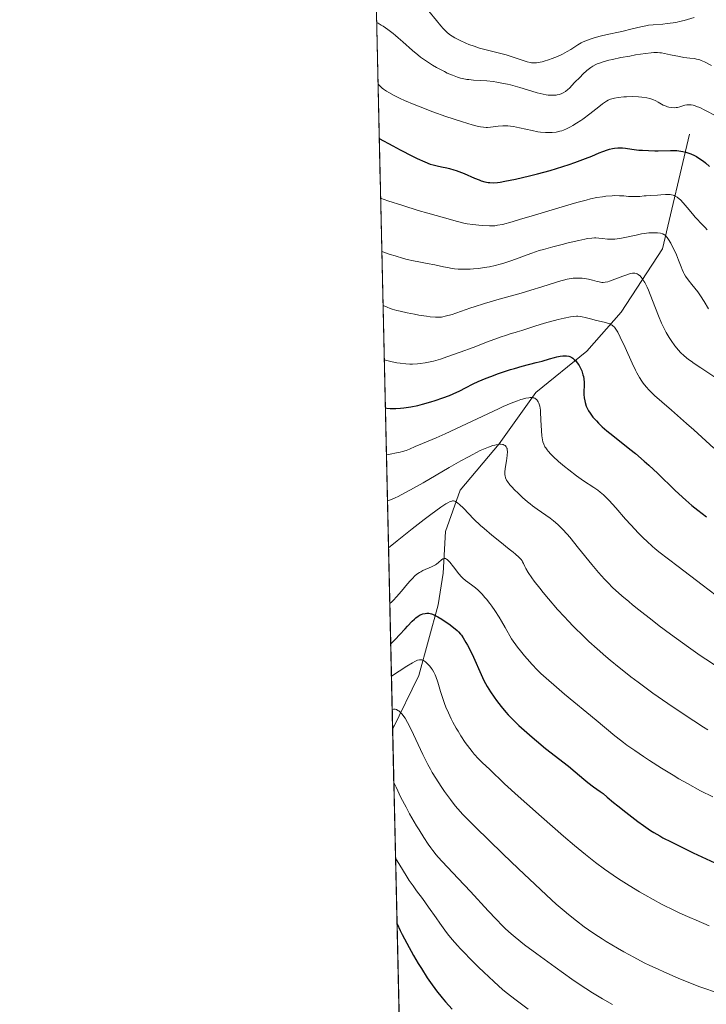
# Model space of a CAD drawing. Units: metres. Extents: x 654423 to 661319, y 4762562 to 4767344.
# Drawn here: x 654423 to 654563, y 4763748 to 4763950 of the extents above; entities that cross this region are included whole.
import ezdxf

# ---------------------------------------------------------------- set-up
doc = ezdxf.new("R2010")
doc.units = ezdxf.units.M
doc.header["$MEASUREMENT"] = 0
doc.linetypes.add('DGN Style 3', pattern=[124.48688000000001, 88.9192, -35.56768])
for name, color, linetype, lineweight in [('Elementos auxiliares', 7, 'Continuous', 0), ('Entidades rústicas y varios', 7, 'Continuous', 0), ('Hidrografía', 7, 'Continuous', 0), ('Relieve y altimetría', 7, 'Continuous', 0)]:
    doc.layers.add(name, color=color, linetype=linetype, lineweight=lineweight)

msp = doc.modelspace()

# ---------------------------------------------------------------- linework, layer by layer
at = {"layer": 'Elementos auxiliares', "color": 250, "linetype": 'Continuous', "lineweight": 0, "flags": 128}
msp.add_lwpolyline([(654527.2300000004, 4762562.119999999), (657923.3200000003, 4762639.68), (661319.4100000001, 4762717.24), (661241.0199999996, 4766187.560000001), (661214.8900000006, 4767344.34), (654422.7100000009, 4767189.220000001), (654474.9699999988, 4764875.67)], close=True, dxfattribs=at)
at = {"layer": 'Elementos auxiliares', "color": 250, "linetype": 'Continuous', "lineweight": 0, "extrusion": (0.0096737535291447, -0.4281074135145477, 0.9036760818935851), "elevation": -2032111.559626433, "flags": 128}
msp.add_lwpolyline([(761950.2409252301, 4290732.070777463), (761950.2409252338, 4291299.797356283)], dxfattribs=at)
at = {"layer": 'Entidades rústicas y varios', "color": 92, "linetype": 'DGN Style 3', "lineweight": 0}
msp.add_polyline3d([(654491.8000000007, 4764130.4, 1235.61), (654503.3900000006, 4763617.49, 992.5)], dxfattribs=at)
at = {"layer": 'Hidrografía', "color": 142, "linetype": 'DGN Style 3', "lineweight": 13}
msp.add_polyline3d([(654499.1600000001, 4763804.68, 1063.82), (654504.5, 4763815.75, 1069.67), (654508.5, 4763830.25, 1076.15), (654509.5, 4763836.75, 1079.65), (654510, 4763845.25, 1083.17), (654513, 4763853.75, 1086.65), (654521, 4763863.25, 1090.07), (654528.5, 4763873.75, 1095.81), (654539, 4763882.25, 1101.54), (654546, 4763890.25, 1106.69), (654554.5, 4763903.25, 1114.12), (654560, 4763926.75, 1126.97)], dxfattribs=at)
at = {"layer": 'Relieve y altimetría', "color": 36, "linetype": 'Continuous', "lineweight": 0, "flags": 128}
for points, elevation in [([(654506.5799999982, 4763951.949999999), (654508.129999999, 4763950.02), (654509.0199999996, 4763948.949999999), (654509.5300000012, 4763948.390000001), (654509.8399999999, 4763948.07), (654510.4400000013, 4763947.52), (654511.0500000007, 4763947.029999999), (654511.379999999, 4763946.800000001), (654511.9400000013, 4763946.449999999), (654512.9800000004, 4763945.92), (654514.1400000006, 4763945.4), (654514.8000000007, 4763945.140000001), (654515.8500000015, 4763944.75), (654516.9400000013, 4763944.380000001), (654517.5, 4763944.220000001), (654519.1700000018, 4763943.779999999), (654521.370000001, 4763943.25), (654522.4600000009, 4763942.960000001), (654524.0399999991, 4763942.470000001), (654525.9400000013, 4763941.83), (654526.7399999984, 4763941.58), (654527.3500000015, 4763941.43), (654527.629999999, 4763941.380000001), (654528.0300000012, 4763941.33), (654528.4499999993, 4763941.34), (654528.6600000001, 4763941.35), (654529, 4763941.4), (654529.7899999991, 4763941.58), (654530.1999999993, 4763941.699999999), (654531.1000000015, 4763941.99), (654531.8299999982, 4763942.25), (654532.9400000013, 4763942.68), (654533.9899999984, 4763943.16), (654534.4800000004, 4763943.4), (654534.9200000018, 4763943.640000001), (654535.7100000009, 4763944.109999999), (654537.1000000015, 4763945.01), (654537.8299999982, 4763945.43), (654538.2300000004, 4763945.630000001), (654539.1000000015, 4763946), (654540.0300000012, 4763946.34), (654540.6799999997, 4763946.550000001), (654542, 4763946.92), (654543.4699999988, 4763947.25), (654545.4400000013, 4763947.640000001), (654546.4400000013, 4763947.859999999), (654547.9699999988, 4763948.24), (654550.0500000007, 4763948.75), (654551.0799999982, 4763948.960000001), (654551.5899999999, 4763949.040000001), (654552.6000000015, 4763949.16), (654554.5300000012, 4763949.310000001), (654555.4299999997, 4763949.390000001), (654556.6799999997, 4763949.560000001), (654557.4600000009, 4763949.699999999), (654557.9600000009, 4763949.800000001), (654558.9299999997, 4763950.040000001), (654561, 4763950.630000001)], 1140), ([(654495.8900000006, 4763949.6), (654496.1999999993, 4763949.449999999), (654496.8299999982, 4763949.08), (654497.2100000009, 4763948.84), (654498.1999999993, 4763948.16), (654499.25, 4763947.369999999), (654499.7800000012, 4763946.939999999), (654500.2899999991, 4763946.51), (654501.2699999996, 4763945.630000001), (654503.2399999984, 4763943.85), (654504.3000000007, 4763942.960000001), (654504.870000001, 4763942.529999999), (654506.0700000003, 4763941.68), (654507.3200000003, 4763940.890000001), (654508.1499999985, 4763940.4), (654508.6999999993, 4763940.09), (654509.7600000016, 4763939.540000001), (654510.3299999982, 4763939.26), (654511.4100000001, 4763938.800000001), (654512.4299999997, 4763938.43), (654513.0799999982, 4763938.24), (654513.5, 4763938.130000001), (654514.3399999999, 4763937.960000001), (654514.8000000007, 4763937.9), (654515.7100000009, 4763937.800000001), (654518.4899999984, 4763937.630000001), (654519.8000000007, 4763937.5), (654520.4899999984, 4763937.4), (654521.5599999987, 4763937.210000001), (654522.7100000009, 4763936.960000001), (654523.3200000003, 4763936.810000001), (654525.2199999988, 4763936.279999999), (654527.6999999993, 4763935.540000001), (654528.7600000016, 4763935.23), (654530.0100000016, 4763934.91), (654530.6499999985, 4763934.790000001), (654531.0100000016, 4763934.74), (654531.6400000006, 4763934.689999999), (654532.2699999996, 4763934.689999999), (654532.6600000001, 4763934.73), (654532.9100000001, 4763934.76), (654533.3900000006, 4763934.869999999), (654533.870000001, 4763935.040000001), (654534.129999999, 4763935.17), (654534.5700000003, 4763935.460000001), (654535.0899999999, 4763935.890000001), (654535.3999999985, 4763936.18), (654536.4699999988, 4763937.290000001), (654537.5700000003, 4763938.43), (654538.1400000006, 4763939), (654538.9800000004, 4763939.779999999), (654539.5199999996, 4763940.210000001), (654539.7899999991, 4763940.4), (654540.2100000009, 4763940.67), (654540.8000000007, 4763940.98), (654541.1099999994, 4763941.119999999), (654541.8000000007, 4763941.380000001), (654542.3099999987, 4763941.550000001), (654543.4899999984, 4763941.869999999), (654544.2600000016, 4763942.050000001), (654545.9699999988, 4763942.41), (654547.7699999996, 4763942.75), (654548.9499999993, 4763942.960000001), (654551.0199999996, 4763943.27), (654552.1900000013, 4763943.41), (654552.6700000018, 4763943.449999999), (654553.4699999988, 4763943.460000001), (654553.9499999993, 4763943.43), (654554.2600000016, 4763943.390000001), (654554.8999999985, 4763943.279999999), (654556.1499999985, 4763943.01), (654557.9800000004, 4763942.619999999), (654558.8599999994, 4763942.460000001), (654560.0599999987, 4763942.32), (654561.0100000016, 4763942.210000001), (654561.4600000009, 4763942.130000001), (654562.1099999994, 4763941.970000001), (654562.4299999997, 4763941.859999999), (654563.0799999982, 4763941.57), (654564.5199999996, 4763940.83)], 1135), ([(654496.1700000018, 4763936.970000001), (654496.6600000001, 4763936.48), (654497.0300000012, 4763936.17), (654497.3000000007, 4763935.960000001), (654497.8900000006, 4763935.550000001), (654498.370000001, 4763935.25), (654499.4600000009, 4763934.640000001), (654500.6799999997, 4763934.040000001), (654501.5799999982, 4763933.630000001), (654503.5799999982, 4763932.800000001), (654504.8099999987, 4763932.310000001), (654507.4100000001, 4763931.32), (654510.0399999991, 4763930.380000001), (654513.25, 4763929.300000001), (654514.5899999999, 4763928.880000001), (654515.4400000013, 4763928.640000001), (654516.7899999991, 4763928.300000001), (654517.1499999985, 4763928.23), (654517.7800000012, 4763928.140000001), (654518.3099999987, 4763928.109999999), (654518.629999999, 4763928.119999999), (654519.25, 4763928.17), (654520.8200000003, 4763928.369999999), (654521.75, 4763928.439999999), (654522.4200000018, 4763928.439999999), (654522.7800000012, 4763928.42), (654523.3399999999, 4763928.369999999), (654523.9400000013, 4763928.279999999), (654525.1900000013, 4763928.040000001), (654527.7600000016, 4763927.449999999), (654528.9499999993, 4763927.210000001), (654529.5, 4763927.130000001), (654530.4899999984, 4763927.050000001), (654531.3599999994, 4763927.040000001), (654531.8599999994, 4763927.07), (654532.7100000009, 4763927.17), (654533.4400000013, 4763927.310000001), (654533.870000001, 4763927.439999999), (654534.1600000001, 4763927.550000001), (654534.8000000007, 4763927.84), (654535.6099999994, 4763928.25), (654536.0799999982, 4763928.5), (654536.8500000015, 4763928.960000001), (654537.7100000009, 4763929.52), (654538.1600000001, 4763929.83), (654539.6000000015, 4763930.91), (654541.4499999993, 4763932.359999999), (654542.2100000009, 4763932.960000001), (654543, 4763933.52), (654543.3299999982, 4763933.710000001), (654543.8200000003, 4763933.92), (654544.0700000003, 4763934), (654544.6600000001, 4763934.130000001), (654545.3900000006, 4763934.24), (654546.5300000012, 4763934.35), (654547.120000001, 4763934.390000001), (654548.4299999997, 4763934.42), (654549.5599999987, 4763934.390000001), (654550.2199999988, 4763934.33), (654551.2899999991, 4763934.17), (654551.8500000015, 4763934.040000001), (654552.1000000015, 4763933.970000001), (654552.4800000004, 4763933.84), (654553.0799999982, 4763933.550000001), (654553.5599999987, 4763933.279999999), (654554.2600000016, 4763932.890000001), (654554.629999999, 4763932.689999999), (654555.2100000009, 4763932.439999999), (654555.5, 4763932.34), (654555.7899999991, 4763932.26), (654556.370000001, 4763932.17), (654556.9400000013, 4763932.15), (654557.3099999987, 4763932.189999999), (654557.5500000007, 4763932.220000001), (654558.0300000012, 4763932.33), (654559.0899999999, 4763932.65), (654559.4699999988, 4763932.73), (654559.6799999997, 4763932.75), (654560.120000001, 4763932.76), (654560.3599999994, 4763932.73), (654560.75, 4763932.66), (654561.1700000018, 4763932.540000001), (654561.4699999988, 4763932.43), (654562.120000001, 4763932.17), (654563.1799999997, 4763931.66), (654565.5799999982, 4763930.42)], 1130), ([(654496.6999999993, 4763913.59), (654498.1799999997, 4763913.08), (654501.2699999996, 4763912.07), (654504.3900000006, 4763911.109999999), (654506.3599999994, 4763910.52), (654509.7899999991, 4763909.540000001), (654512.4899999984, 4763908.810000001), (654513.7399999984, 4763908.51), (654514.4100000001, 4763908.369999999), (654515.5700000003, 4763908.18), (654516.8200000003, 4763908.040000001), (654517.629999999, 4763907.98), (654519.0399999991, 4763907.92), (654519.7800000012, 4763907.939999999), (654520.120000001, 4763907.960000001), (654520.6600000001, 4763908.040000001), (654521.6499999985, 4763908.24), (654523.6900000013, 4763908.779999999), (654525.1900000013, 4763909.210000001), (654528.2600000016, 4763910.140000001), (654533.879999999, 4763911.859999999), (654536.9100000001, 4763912.720000001), (654538.8399999999, 4763913.220000001), (654539.75, 4763913.439999999), (654541.0300000012, 4763913.710000001), (654542.1900000013, 4763913.9), (654542.8900000006, 4763913.99), (654544.129999999, 4763914.1), (654544.6900000013, 4763914.119999999), (654545.6799999997, 4763914.109999999), (654546.5300000012, 4763914.060000001), (654547.4800000004, 4763913.98), (654547.9100000001, 4763913.939999999), (654548.3500000015, 4763913.92), (654549.1499999985, 4763913.92), (654549.8599999994, 4763913.970000001), (654550.7300000004, 4763914.060000001), (654551.1499999985, 4763914.1), (654552.1099999994, 4763914.15), (654553.4400000013, 4763914.199999999), (654554.129999999, 4763914.26), (654555.0799999982, 4763914.359999999), (654555.5700000003, 4763914.380000001), (654556.0700000003, 4763914.34), (654556.3200000003, 4763914.300000001), (654556.6600000001, 4763914.210000001), (654556.8399999999, 4763914.140000001), (654557.1000000015, 4763914.029999999), (654557.4899999984, 4763913.790000001), (654557.8900000006, 4763913.48), (654558.1600000001, 4763913.24), (654558.7100000009, 4763912.67), (654559.5300000012, 4763911.710000001), (654560.629999999, 4763910.359999999), (654561.1600000001, 4763909.720000001), (654561.5599999987, 4763909.279999999), (654562.3299999982, 4763908.49), (654563.2600000016, 4763907.57), (654563.6700000018, 4763907.140000001)], 1120), ([(654496.9499999993, 4763902.640000001), (654498.6499999985, 4763902.07), (654499.6499999985, 4763901.75), (654501.3900000006, 4763901.24), (654502.1400000006, 4763901.040000001), (654503.4400000013, 4763900.74), (654504.5100000016, 4763900.529999999), (654506.2100000009, 4763900.24), (654507.8000000007, 4763899.939999999), (654509.5899999999, 4763899.529999999), (654510.379999999, 4763899.359999999), (654511.370000001, 4763899.18), (654511.8500000015, 4763899.119999999), (654512.5899999999, 4763899.050000001), (654513.8099999987, 4763899.02), (654515.0799999982, 4763899.060000001), (654515.7699999996, 4763899.109999999), (654516.8399999999, 4763899.210000001), (654517.9400000013, 4763899.359999999), (654518.5, 4763899.449999999), (654519.0500000007, 4763899.560000001), (654520.1499999985, 4763899.800000001), (654521.2300000004, 4763900.09), (654521.9600000009, 4763900.300000001), (654523.4100000001, 4763900.779999999), (654525.0799999982, 4763901.4), (654526.7399999984, 4763902.01), (654527.6700000018, 4763902.34), (654529.2300000004, 4763902.85), (654530.1000000015, 4763903.109999999), (654531.9699999988, 4763903.640000001), (654533.8900000006, 4763904.140000001), (654535.129999999, 4763904.449999999), (654537.3200000003, 4763904.960000001), (654538.5899999999, 4763905.220000001), (654539.120000001, 4763905.310000001), (654540.0100000016, 4763905.43), (654540.5199999996, 4763905.460000001), (654540.8299999982, 4763905.460000001), (654541.4499999993, 4763905.43), (654542.1799999997, 4763905.35), (654543.2300000004, 4763905.23), (654543.7899999991, 4763905.189999999), (654544.7100000009, 4763905.199999999), (654545.1999999993, 4763905.24), (654545.7100000009, 4763905.310000001), (654546.7899999991, 4763905.52), (654549.0500000007, 4763906.050000001), (654550.1600000001, 4763906.279999999), (654550.6900000013, 4763906.369999999), (654551.6999999993, 4763906.48), (654552.6099999994, 4763906.52), (654553.1499999985, 4763906.51), (654553.4800000004, 4763906.48), (654554.0599999987, 4763906.4), (654554.4100000001, 4763906.32), (654554.5599999987, 4763906.26), (654554.7699999996, 4763906.17), (654554.8900000006, 4763906.09), (654555.1099999994, 4763905.92), (654555.3099999987, 4763905.710000001), (654555.4400000013, 4763905.540000001), (654555.7100000009, 4763905.130000001), (654556.1700000018, 4763904.35), (654556.4200000018, 4763903.890000001), (654556.7899999991, 4763903.16), (654557.3299999982, 4763902.01), (654557.7899999991, 4763900.880000001), (654558.3000000007, 4763899.529999999), (654558.5199999996, 4763898.960000001), (654558.7899999991, 4763898.34), (654558.9400000013, 4763898.060000001), (654559.1999999993, 4763897.630000001), (654559.7399999984, 4763896.890000001), (654560.5, 4763895.91), (654561.6900000013, 4763894.380000001), (654562.2699999996, 4763893.58), (654563.0199999996, 4763892.43), (654563.9400000013, 4763890.949999999)], 1115), ([(654497.1999999993, 4763891.609999999), (654498.0300000012, 4763891.24), (654498.6499999985, 4763891.01), (654499.0799999982, 4763890.869999999), (654500, 4763890.6), (654500.7100000009, 4763890.41), (654502.1700000018, 4763890.08), (654503.6099999994, 4763889.800000001), (654504.5199999996, 4763889.640000001), (654506.129999999, 4763889.4), (654506.8599999994, 4763889.300000001), (654507.9800000004, 4763889.189999999), (654508.7699999996, 4763889.18), (654509.1900000013, 4763889.220000001), (654509.4400000013, 4763889.26), (654509.9600000009, 4763889.380000001), (654511.3599999994, 4763889.77), (654512.129999999, 4763890.01), (654513.3000000007, 4763890.41), (654514.0500000007, 4763890.689999999), (654515.1799999997, 4763891.109999999), (654515.879999999, 4763891.35), (654518, 4763892.02), (654521.0199999996, 4763892.9), (654525.5199999996, 4763894.16), (654527.5, 4763894.720000001), (654529.7399999984, 4763895.41), (654532.5399999991, 4763896.34), (654533.620000001, 4763896.66), (654534.1600000001, 4763896.800000001), (654534.9699999988, 4763896.98), (654535.7699999996, 4763897.119999999), (654536.1700000018, 4763897.17), (654536.5500000007, 4763897.199999999), (654537.3000000007, 4763897.220000001), (654538.0199999996, 4763897.189999999), (654538.4699999988, 4763897.140000001), (654539.3099999987, 4763897.01), (654540.1400000006, 4763896.810000001), (654541.0799999982, 4763896.540000001), (654541.5, 4763896.42), (654542.0300000012, 4763896.33), (654542.3000000007, 4763896.32), (654542.7600000016, 4763896.35), (654543.3000000007, 4763896.470000001), (654543.6099999994, 4763896.560000001), (654544.7300000004, 4763896.970000001), (654546.379999999, 4763897.630000001), (654547.1400000006, 4763897.92), (654547.7199999988, 4763898.109999999), (654547.9800000004, 4763898.18), (654548.3500000015, 4763898.24), (654548.6799999997, 4763898.24), (654548.8299999982, 4763898.23), (654549.129999999, 4763898.15), (654549.2800000012, 4763898.09), (654549.5, 4763897.970000001), (654549.75, 4763897.77), (654549.879999999, 4763897.66), (654550.0700000003, 4763897.449999999), (654550.370000001, 4763897.07), (654550.6700000018, 4763896.59), (654550.8299999982, 4763896.32), (654551.3200000003, 4763895.33), (654551.5799999982, 4763894.74), (654552.4299999997, 4763892.619999999), (654553.6600000001, 4763889.449999999), (654554.3000000007, 4763887.960000001), (654554.620000001, 4763887.290000001), (654555.2399999984, 4763886.08), (654555.8599999994, 4763885.040000001), (654556.2600000016, 4763884.43), (654557.0300000012, 4763883.359999999), (654557.7899999991, 4763882.43), (654558.1999999993, 4763881.98), (654558.9100000001, 4763881.300000001), (654559.8200000003, 4763880.560000001), (654560.3599999994, 4763880.16), (654560.9800000004, 4763879.73), (654562.370000001, 4763878.790000001), (654565.4200000018, 4763876.77)], 1110), ([(654497.4499999993, 4763880.49), (654499.0599999987, 4763880.08), (654500.0399999991, 4763879.880000001), (654500.6700000018, 4763879.779999999), (654501.8500000015, 4763879.640000001), (654502.6900000013, 4763879.59), (654503.2399999984, 4763879.58), (654504.2899999991, 4763879.630000001), (654504.8000000007, 4763879.68), (654505.8200000003, 4763879.83), (654506.8399999999, 4763880.040000001), (654507.5300000012, 4763880.210000001), (654508.9699999988, 4763880.630000001), (654510.2600000016, 4763881.050000001), (654512.9699999988, 4763882), (654515.6999999993, 4763883.01), (654518.9800000004, 4763884.26), (654520.3399999999, 4763884.779999999), (654521.1900000013, 4763885.09), (654522.5100000016, 4763885.540000001), (654523.4299999997, 4763885.83), (654524.3099999987, 4763886.07), (654524.6900000013, 4763886.18), (654525.620000001, 4763886.49), (654527.2600000016, 4763887.050000001), (654528.3399999999, 4763887.390000001), (654530.3000000007, 4763887.960000001), (654533.1000000015, 4763888.699999999), (654534.3299999982, 4763889), (654535.620000001, 4763889.26), (654536.1499999985, 4763889.34), (654536.8299999982, 4763889.4), (654537.1400000006, 4763889.4), (654537.7399999984, 4763889.35), (654538.0399999991, 4763889.300000001), (654538.6600000001, 4763889.15), (654539.9800000004, 4763888.790000001), (654540.6799999997, 4763888.6), (654542.7899999991, 4763888.119999999), (654543.4100000001, 4763887.93), (654543.6900000013, 4763887.82), (654543.9899999984, 4763887.67), (654544.129999999, 4763887.58), (654544.3299999982, 4763887.43), (654544.629999999, 4763887.15), (654544.9200000018, 4763886.779999999), (654545.0700000003, 4763886.550000001), (654545.3000000007, 4763886.16), (654545.8299999982, 4763885.130000001), (654546.8099999987, 4763883), (654548.25, 4763879.790000001), (654548.9200000018, 4763878.369999999), (654549.2100000009, 4763877.779999999), (654549.75, 4763876.810000001), (654550.2199999988, 4763876.07), (654550.5199999996, 4763875.66), (654551.1099999994, 4763874.949999999), (654551.7600000016, 4763874.25), (654552.1499999985, 4763873.85), (654552.8599999994, 4763873.18), (654554.3200000003, 4763871.869999999), (654556.3099999987, 4763870.130000001), (654559.3999999985, 4763867.439999999), (654560.9100000001, 4763866.09), (654564.9699999988, 4763862.34)], 1105), ([(654497.8900000006, 4763861), (654498.9800000004, 4763861.18), (654499.6099999994, 4763861.300000001), (654500.6900000013, 4763861.540000001), (654501.1499999985, 4763861.66), (654501.9400000013, 4763861.9), (654502.6000000015, 4763862.15), (654503.7800000012, 4763862.66), (654505.2699999996, 4763863.279999999), (654508.0599999987, 4763864.449999999), (654509.9600000009, 4763865.300000001), (654520.879999999, 4763870.439999999), (654521.8500000015, 4763870.869999999), (654523.4699999988, 4763871.57), (654524.7300000004, 4763872.060000001), (654525.4100000001, 4763872.300000001), (654525.8099999987, 4763872.42), (654526.4899999984, 4763872.6), (654527.0700000003, 4763872.699999999), (654527.3200000003, 4763872.73), (654527.6600000001, 4763872.74), (654527.9600000009, 4763872.699999999), (654528.1000000015, 4763872.66), (654528.2899999991, 4763872.59), (654528.4100000001, 4763872.529999999), (654528.620000001, 4763872.359999999), (654528.8000000007, 4763872.17), (654528.870000001, 4763872.060000001), (654528.9899999984, 4763871.880000001), (654529.129999999, 4763871.550000001), (654529.2600000016, 4763871.16), (654529.3099999987, 4763870.939999999), (654529.4499999993, 4763870.17), (654529.4899999984, 4763869.720000001), (654529.5700000003, 4763868.15), (654529.6499999985, 4763865.890000001), (654529.7300000004, 4763864.85), (654529.8599999994, 4763864.050000001), (654529.9499999993, 4763863.68), (654530.129999999, 4763863.16), (654530.3900000006, 4763862.65), (654530.5500000007, 4763862.390000001), (654530.8299999982, 4763862), (654531.0500000007, 4763861.720000001), (654531.5799999982, 4763861.140000001), (654532.0599999987, 4763860.67), (654533.1700000018, 4763859.640000001), (654534.4100000001, 4763858.58), (654535.25, 4763857.9), (654536.8299999982, 4763856.68), (654538.2600000016, 4763855.67), (654540.379999999, 4763854.300000001), (654541.2399999984, 4763853.710000001), (654541.6799999997, 4763853.359999999), (654542.379999999, 4763852.77), (654543.1400000006, 4763852.040000001), (654543.5500000007, 4763851.619999999), (654544.8999999985, 4763850.130000001), (654546.9200000018, 4763847.810000001), (654547.9800000004, 4763846.619999999), (654549.5599999987, 4763844.939999999), (654550.5799999982, 4763843.91), (654551.2399999984, 4763843.279999999), (654552.4600000009, 4763842.17), (654552.879999999, 4763841.810000001), (654553.7399999984, 4763841.119999999), (654557.7100000009, 4763838.09), (654562.5799999982, 4763834.32), (654565.4600000009, 4763832.140000001)], 1095), ([(654498.1000000015, 4763851.58), (654498.3200000003, 4763851.619999999), (654498.9200000018, 4763851.83), (654499.6900000013, 4763852.16), (654500.2899999991, 4763852.449999999), (654501.6799999997, 4763853.17), (654502.8500000015, 4763853.800000001), (654505.4100000001, 4763855.25), (654510.7600000016, 4763858.359999999), (654513.1600000001, 4763859.74), (654514.6999999993, 4763860.59), (654515.6000000015, 4763861.07), (654517.129999999, 4763861.84), (654517.7699999996, 4763862.140000001), (654518.8399999999, 4763862.59), (654519.6700000018, 4763862.880000001), (654520.1099999994, 4763863), (654520.370000001, 4763863.060000001), (654520.8200000003, 4763863.119999999), (654521.129999999, 4763863.15), (654521.3200000003, 4763863.15), (654521.6499999985, 4763863.119999999), (654521.7899999991, 4763863.09), (654522.0199999996, 4763863), (654522.2100000009, 4763862.890000001), (654522.3099999987, 4763862.800000001), (654522.4600000009, 4763862.6), (654522.5799999982, 4763862.380000001), (654522.620000001, 4763862.25), (654522.6600000001, 4763862.040000001), (654522.6799999997, 4763861.65), (654522.620000001, 4763860.85), (654522.4699999988, 4763859.76), (654522.25, 4763858.15), (654522.1799999997, 4763857.43), (654522.1799999997, 4763856.890000001), (654522.1999999993, 4763856.65), (654522.2800000012, 4763856.300000001), (654522.4200000018, 4763855.960000001), (654522.5199999996, 4763855.779999999), (654522.6999999993, 4763855.5), (654523.1999999993, 4763854.85), (654523.5, 4763854.52), (654524.1999999993, 4763853.77), (654524.8000000007, 4763853.17), (654525.7800000012, 4763852.23), (654526.8099999987, 4763851.33), (654527.3200000003, 4763850.92), (654527.8200000003, 4763850.529999999), (654528.7800000012, 4763849.83), (654530.5799999982, 4763848.609999999), (654531.4200000018, 4763848.02), (654532.1600000001, 4763847.449999999), (654532.5199999996, 4763847.140000001), (654533.0899999999, 4763846.640000001), (654533.9699999988, 4763845.76), (654534.9400000013, 4763844.699999999), (654535.4800000004, 4763844.08), (654537.2699999996, 4763841.869999999), (654539.9699999988, 4763838.51), (654541.370000001, 4763836.859999999), (654542.620000001, 4763835.470000001), (654543.2699999996, 4763834.779999999), (654544.3200000003, 4763833.75), (654545.4800000004, 4763832.67), (654546.120000001, 4763832.1), (654547.5500000007, 4763830.890000001), (654548.3500000015, 4763830.23), (654549.6600000001, 4763829.18), (654552.3399999999, 4763827.08), (654553.8200000003, 4763825.949999999), (654556.1499999985, 4763824.210000001), (654559.7899999991, 4763821.57), (654562.2100000009, 4763819.869999999), (654563.3900000006, 4763819.060000001), (654565.1099999994, 4763817.91)], 1090), ([(654498.3200000003, 4763841.93), (654500.0799999982, 4763843.380000001), (654503.1400000006, 4763845.82), (654505.620000001, 4763847.74), (654506.9699999988, 4763848.76), (654509.0599999987, 4763850.26), (654510.0599999987, 4763850.93), (654510.4600000009, 4763851.17), (654510.9800000004, 4763851.42), (654511.2800000012, 4763851.51), (654511.4200000018, 4763851.529999999), (654511.620000001, 4763851.529999999), (654511.9200000018, 4763851.460000001), (654512.120000001, 4763851.380000001), (654512.2600000016, 4763851.300000001), (654512.5399999991, 4763851.1), (654512.8900000006, 4763850.810000001), (654513.6999999993, 4763850.02), (654515.8000000007, 4763847.82), (654517.1499999985, 4763846.52), (654517.8999999985, 4763845.85), (654519.5, 4763844.49), (654521.1099999994, 4763843.189999999), (654523.0500000007, 4763841.66), (654523.8399999999, 4763841.029999999), (654524.3200000003, 4763840.630000001), (654525.0399999991, 4763840), (654525.4899999984, 4763839.52), (654525.6900000013, 4763839.25), (654525.8000000007, 4763839.08), (654525.9800000004, 4763838.73), (654526.2699999996, 4763838.1), (654526.4800000004, 4763837.68), (654526.9600000009, 4763836.859999999), (654527.7100000009, 4763835.76), (654528.1999999993, 4763835.07), (654529.3200000003, 4763833.619999999), (654529.9899999984, 4763832.790000001), (654531.1000000015, 4763831.460000001), (654532.9899999984, 4763829.279999999), (654534.379999999, 4763827.75), (654535.1099999994, 4763826.98), (654536.2300000004, 4763825.810000001), (654538.3200000003, 4763823.75), (654539.3999999985, 4763822.720000001), (654541.0899999999, 4763821.18), (654542.8399999999, 4763819.65), (654543.7300000004, 4763818.890000001), (654545.5799999982, 4763817.369999999), (654546.5300000012, 4763816.609999999), (654547.9899999984, 4763815.48), (654549.4899999984, 4763814.35), (654552.5300000012, 4763812.130000001), (654555.5399999991, 4763810.02), (654557.4600000009, 4763808.720000001), (654560.9299999997, 4763806.42), (654562.879999999, 4763805.17), (654563.7699999996, 4763804.619999999)], 1085), ([(654498.5799999982, 4763830.48), (654499.0199999996, 4763830.880000001), (654499.3299999982, 4763831.189999999), (654499.9699999988, 4763831.880000001), (654500.9600000009, 4763833.029999999), (654502.2199999988, 4763834.529999999), (654502.7800000012, 4763835.18), (654503.1499999985, 4763835.59), (654503.8000000007, 4763836.23), (654504.3500000015, 4763836.67), (654504.6900000013, 4763836.890000001), (654504.9200000018, 4763837.02), (654505.379999999, 4763837.24), (654507.129999999, 4763838.01), (654507.6700000018, 4763838.290000001), (654507.9200000018, 4763838.439999999), (654508.1499999985, 4763838.59), (654508.5500000007, 4763838.91), (654509.1799999997, 4763839.470000001), (654509.4499999993, 4763839.65), (654509.6900000013, 4763839.74), (654509.8099999987, 4763839.74), (654510, 4763839.710000001), (654510.1999999993, 4763839.609999999), (654510.3099999987, 4763839.540000001), (654510.6799999997, 4763839.199999999), (654510.8900000006, 4763838.970000001), (654511.629999999, 4763838.040000001), (654512.75, 4763836.59), (654513.3000000007, 4763835.960000001), (654513.5700000003, 4763835.689999999), (654514.1000000015, 4763835.23), (654515.3299999982, 4763834.33), (654516.129999999, 4763833.710000001), (654516.6900000013, 4763833.24), (654517, 4763832.949999999), (654517.5199999996, 4763832.42), (654518.0899999999, 4763831.77), (654518.4100000001, 4763831.390000001), (654519.1000000015, 4763830.49), (654519.4699999988, 4763829.970000001), (654520.0799999982, 4763829.08), (654520.9699999988, 4763827.68), (654521.4600000009, 4763826.890000001), (654522.2399999984, 4763825.57), (654523.5300000012, 4763823.26), (654524.7800000012, 4763821.560000001), (654525.3599999994, 4763820.810000001), (654526.1799999997, 4763819.77), (654526.7100000009, 4763819.140000001), (654527.7600000016, 4763817.970000001), (654528.8200000003, 4763816.880000001), (654529.5599999987, 4763816.16), (654531.1700000018, 4763814.689999999), (654532.1999999993, 4763813.810000001), (654534.4200000018, 4763811.92), (654540.8599999994, 4763806.6), (654544.7100000009, 4763803.359999999), (654545.8599999994, 4763802.460000001), (654546.5, 4763801.98), (654547.1999999993, 4763801.460000001), (654548.8000000007, 4763800.35), (654550.5599999987, 4763799.16), (654551.7899999991, 4763798.35), (654554.2699999996, 4763796.76), (654556.6600000001, 4763795.279999999), (654557.8399999999, 4763794.59), (654559.5899999999, 4763793.58), (654562.2600000016, 4763792.130000001), (654564.7699999996, 4763790.859999999)], 1080), ([(654498.9200000018, 4763815.59), (654502.0799999982, 4763817.65), (654503.2399999984, 4763818.359999999), (654503.7199999988, 4763818.619999999), (654503.9499999993, 4763818.74), (654504.2899999991, 4763818.859999999), (654504.6999999993, 4763818.960000001), (654504.879999999, 4763818.970000001), (654505.129999999, 4763818.949999999), (654505.2600000016, 4763818.91), (654505.5100000016, 4763818.800000001), (654505.9100000001, 4763818.529999999), (654506.1999999993, 4763818.290000001), (654506.3900000006, 4763818.1), (654506.7699999996, 4763817.689999999), (654507.1499999985, 4763817.210000001), (654507.3299999982, 4763816.93), (654507.6099999994, 4763816.460000001), (654507.879999999, 4763815.880000001), (654508.0100000016, 4763815.550000001), (654508.4100000001, 4763814.369999999), (654508.9800000004, 4763812.470000001), (654509.3000000007, 4763811.43), (654509.8000000007, 4763809.99), (654510.0899999999, 4763809.24), (654510.5899999999, 4763808.07), (654511.1900000013, 4763806.83), (654511.5199999996, 4763806.18), (654512.1999999993, 4763804.960000001), (654512.5599999987, 4763804.34), (654513.1400000006, 4763803.4), (654514.0500000007, 4763802.029999999), (654514.9800000004, 4763800.75), (654515.4400000013, 4763800.16), (654515.8900000006, 4763799.619999999), (654516.7699999996, 4763798.66), (654517.5899999999, 4763797.85), (654519, 4763796.560000001), (654522.1099999994, 4763793.560000001), (654524.870000001, 4763791.02), (654526.6400000006, 4763789.43), (654529.6700000018, 4763786.74), (654534.1799999997, 4763782.810000001), (654536.4699999988, 4763780.869999999), (654538.6799999997, 4763779.050000001), (654539.7300000004, 4763778.220000001), (654540.7399999984, 4763777.439999999), (654542.620000001, 4763776.040000001), (654544.3599999994, 4763774.810000001), (654545.4800000004, 4763774.07), (654547.629999999, 4763772.699999999), (654549.7800000012, 4763771.390000001), (654550.870000001, 4763770.75), (654552.5500000007, 4763769.810000001), (654554.2899999991, 4763768.890000001), (654555.1999999993, 4763768.42), (654556.129999999, 4763767.960000001), (654558.0599999987, 4763767.040000001), (654560.0500000007, 4763766.140000001), (654561.379999999, 4763765.560000001), (654564.0399999991, 4763764.439999999)], 1070), ([(654499.0700000003, 4763808.790000001), (654499.3299999982, 4763808.84), (654499.4600000009, 4763808.84), (654499.6499999985, 4763808.83), (654499.9499999993, 4763808.75), (654500.25, 4763808.6), (654500.3999999985, 4763808.5), (654500.7100000009, 4763808.25), (654500.8599999994, 4763808.1), (654501.1000000015, 4763807.83), (654501.4600000009, 4763807.359999999), (654501.7100000009, 4763807), (654502.2199999988, 4763806.140000001), (654502.620000001, 4763805.380000001), (654503.4699999988, 4763803.619999999), (654505.3500000015, 4763799.58), (654506.0300000012, 4763798.199999999), (654506.379999999, 4763797.52), (654506.9299999997, 4763796.529999999), (654507.2899999991, 4763795.890000001), (654508.0300000012, 4763794.67), (654509.120000001, 4763792.99), (654509.8000000007, 4763791.99), (654511.0100000016, 4763790.310000001), (654512, 4763789.02), (654512.5300000012, 4763788.4), (654513.5799999982, 4763787.27), (654516.1099999994, 4763784.720000001), (654521.7600000016, 4763779.210000001), (654524.9899999984, 4763776.1), (654529.4400000013, 4763771.869999999), (654530.6700000018, 4763770.73), (654532.6999999993, 4763768.880000001), (654534.3000000007, 4763767.48), (654535.1999999993, 4763766.720000001), (654536.8200000003, 4763765.439999999), (654538.4400000013, 4763764.23), (654539.2800000012, 4763763.619999999), (654540.6400000006, 4763762.689999999), (654542.120000001, 4763761.73), (654542.9200000018, 4763761.220000001), (654545.2600000016, 4763759.82), (654546.5399999991, 4763759.09), (654548.5799999982, 4763757.98), (654550.7399999984, 4763756.869999999), (654551.8599999994, 4763756.32), (654553.0100000016, 4763755.779999999), (654555.3399999999, 4763754.720000001), (654557.6700000018, 4763753.720000001), (654559.2100000009, 4763753.09), (654562.1400000006, 4763751.949999999), (654563.1700000018, 4763751.57), (654565.129999999, 4763750.880000001)], 1065), ([(654499.4100000001, 4763793.84), (654499.870000001, 4763792.82), (654500.8599999994, 4763790.76), (654501.9299999997, 4763788.720000001), (654502.6499999985, 4763787.390000001), (654504.0599999987, 4763784.93), (654504.5700000003, 4763784.09), (654505.5300000012, 4763782.550000001), (654506.4400000013, 4763781.199999999), (654507.0100000016, 4763780.390000001), (654507.3900000006, 4763779.880000001), (654508.1099999994, 4763778.960000001), (654508.5, 4763778.49), (654509.3099999987, 4763777.58), (654512.6000000015, 4763774.140000001), (654515.1000000015, 4763771.449999999), (654518.7399999984, 4763767.52), (654520.3599999994, 4763765.800000001), (654521.7100000009, 4763764.42), (654522.3099999987, 4763763.83), (654523.4800000004, 4763762.77), (654524.2899999991, 4763762.08), (654526.2100000009, 4763760.560000001), (654528.7399999984, 4763758.65), (654530.1900000013, 4763757.58), (654532.4699999988, 4763755.92), (654535.9100000001, 4763753.49), (654537.8299999982, 4763752.189999999), (654538.75, 4763751.58), (654540.120000001, 4763750.710000001), (654542.1600000001, 4763749.470000001), (654544.2600000016, 4763748.279999999)], 1060), ([(654499.7600000016, 4763778.33), (654500.629999999, 4763776.83), (654501.1700000018, 4763775.949999999), (654502.129999999, 4763774.41), (654502.5700000003, 4763773.75), (654503.3599999994, 4763772.6), (654504.0599999987, 4763771.630000001), (654505.2899999991, 4763770), (654506.5300000012, 4763768.27), (654508.0799999982, 4763766.029999999), (654508.8399999999, 4763764.939999999), (654509.879999999, 4763763.52), (654510.4400000013, 4763762.790000001), (654511.370000001, 4763761.640000001), (654512.4499999993, 4763760.390000001), (654513.0700000003, 4763759.720000001), (654513.7399999984, 4763759), (654515.1999999993, 4763757.49), (654516.7699999996, 4763755.93), (654517.8399999999, 4763754.91), (654519.8900000006, 4763752.99), (654521.7800000012, 4763751.33), (654522.7100000009, 4763750.550000001), (654524.2100000009, 4763749.369999999), (654525.0399999991, 4763748.74), (654526.9200000018, 4763747.359999999)], 1055)]:
    msp.add_lwpolyline(points, dxfattribs=dict(at, elevation=elevation))
at = {"layer": 'Relieve y altimetría', "color": 36, "linetype": 'Continuous', "lineweight": 30, "flags": 128}
for points, elevation in [([(654496.4299999997, 4763925.810000001), (654499.1700000018, 4763924.33), (654500.7199999988, 4763923.51), (654503.2199999988, 4763922.23), (654504.2199999988, 4763921.75), (654505.7800000012, 4763921.040000001), (654506.879999999, 4763920.6), (654507.4400000013, 4763920.42), (654508.3000000007, 4763920.210000001), (654509.1499999985, 4763920.040000001), (654510.2600000016, 4763919.83), (654510.8200000003, 4763919.699999999), (654511.7199999988, 4763919.439999999), (654512.2100000009, 4763919.279999999), (654512.7199999988, 4763919.09), (654513.7899999991, 4763918.65), (654515.9499999993, 4763917.720000001), (654516.8999999985, 4763917.33), (654517.3200000003, 4763917.18), (654518.0700000003, 4763916.960000001), (654518.7100000009, 4763916.84), (654519.1000000015, 4763916.790000001), (654519.8500000015, 4763916.779999999), (654520.6700000018, 4763916.83), (654521.1700000018, 4763916.9), (654522.1499999985, 4763917.060000001), (654524.3399999999, 4763917.52), (654527.1900000013, 4763918.189999999), (654528.8500000015, 4763918.6), (654531.4600000009, 4763919.300000001), (654534.0700000003, 4763920.07), (654535.3200000003, 4763920.48), (654536.5100000016, 4763920.9), (654538.6799999997, 4763921.73), (654539.9800000004, 4763922.25), (654541.5300000012, 4763922.880000001), (654542.2399999984, 4763923.16), (654543.1999999993, 4763923.49), (654543.6400000006, 4763923.619999999), (654544.25, 4763923.77), (654544.620000001, 4763923.84), (654545.3299999982, 4763923.92), (654545.6499999985, 4763923.93), (654546.2800000012, 4763923.9), (654546.8900000006, 4763923.84), (654548.1600000001, 4763923.65), (654549.6099999994, 4763923.48), (654550.3999999985, 4763923.42), (654551.6400000006, 4763923.359999999), (654552.9100000001, 4763923.33), (654553.5599999987, 4763923.34), (654556.1400000006, 4763923.4), (654556.9800000004, 4763923.380000001), (654557.4100000001, 4763923.359999999), (654558.2399999984, 4763923.27), (654558.6499999985, 4763923.199999999), (654559.2600000016, 4763923.050000001), (654559.870000001, 4763922.859999999), (654560.2699999996, 4763922.699999999), (654561.0399999991, 4763922.34), (654561.4200000018, 4763922.130000001), (654562.1600000001, 4763921.68), (654562.8599999994, 4763921.189999999), (654563.3099999987, 4763920.84), (654564.1400000006, 4763920.119999999)], 1125), ([(654497.6700000018, 4763870.609999999), (654497.9899999984, 4763870.560000001), (654498.6600000001, 4763870.5), (654499.3399999999, 4763870.48), (654499.8099999987, 4763870.48), (654500.75, 4763870.529999999), (654501.4699999988, 4763870.6), (654502.9100000001, 4763870.82), (654504.3299999982, 4763871.109999999), (654505.25, 4763871.34), (654506.9800000004, 4763871.82), (654507.870000001, 4763872.1), (654509.4600000009, 4763872.640000001), (654510.8099999987, 4763873.16), (654511.6000000015, 4763873.49), (654512.9200000018, 4763874.1), (654514.120000001, 4763874.720000001), (654515.6999999993, 4763875.529999999), (654516.6900000013, 4763875.99), (654518.3599999994, 4763876.689999999), (654519.3200000003, 4763877.07), (654520.870000001, 4763877.640000001), (654522.4899999984, 4763878.189999999), (654523.3099999987, 4763878.449999999), (654524.129999999, 4763878.689999999), (654525.7199999988, 4763879.140000001), (654528.6099999994, 4763879.890000001), (654529.8200000003, 4763880.220000001), (654531.3000000007, 4763880.65), (654532.3399999999, 4763880.970000001), (654532.8099999987, 4763881.1), (654533.4800000004, 4763881.24), (654534.0799999982, 4763881.310000001), (654534.379999999, 4763881.310000001), (654534.8200000003, 4763881.279999999), (654535.2600000016, 4763881.189999999), (654535.4800000004, 4763881.119999999), (654535.8999999985, 4763880.92), (654536.1000000015, 4763880.790000001), (654536.3999999985, 4763880.560000001), (654536.6900000013, 4763880.279999999), (654536.870000001, 4763880.060000001), (654537.2199999988, 4763879.58), (654537.379999999, 4763879.32), (654537.6700000018, 4763878.77), (654537.9200000018, 4763878.189999999), (654538.1799999997, 4763877.4), (654538.2699999996, 4763877.02), (654538.3500000015, 4763876.6), (654538.4200000018, 4763875.800000001), (654538.4200000018, 4763875.040000001), (654538.379999999, 4763874.1), (654538.370000001, 4763873.65), (654538.379999999, 4763873.32), (654538.4400000013, 4763872.68), (654538.5399999991, 4763872.08), (654538.629999999, 4763871.689999999), (654538.8599999994, 4763870.970000001), (654539.1499999985, 4763870.310000001), (654539.3200000003, 4763869.99), (654539.629999999, 4763869.51), (654540.2199999988, 4763868.73), (654540.9200000018, 4763867.93), (654541.3599999994, 4763867.49), (654542.1400000006, 4763866.74), (654543.1000000015, 4763865.9), (654543.6600000001, 4763865.43), (654545.6799999997, 4763863.85), (654547.7899999991, 4763862.17), (654548.9400000013, 4763861.24), (654550.7300000004, 4763859.710000001), (654551.6499999985, 4763858.880000001), (654553.5, 4763857.15), (654557.0100000016, 4763853.77), (654558.5500000007, 4763852.33), (654559.2399999984, 4763851.710000001), (654560.5199999996, 4763850.619999999), (654561.7399999984, 4763849.640000001), (654563.5199999996, 4763848.25)], 1100), ([(654498.7699999996, 4763822.26), (654499.0599999987, 4763822.49), (654499.7699999996, 4763823.189999999), (654500.5899999999, 4763824.08), (654501.7100000009, 4763825.33), (654502.2199999988, 4763825.890000001), (654503.1499999985, 4763826.859999999), (654503.629999999, 4763827.310000001), (654503.9100000001, 4763827.540000001), (654504.379999999, 4763827.890000001), (654504.8099999987, 4763828.15), (654505.0199999996, 4763828.25), (654505.3299999982, 4763828.369999999), (654505.8299999982, 4763828.49), (654506.1499999985, 4763828.529999999), (654506.3299999982, 4763828.529999999), (654506.6099999994, 4763828.5), (654507.1000000015, 4763828.390000001), (654507.6999999993, 4763828.16), (654508.0399999991, 4763827.99), (654508.4200000018, 4763827.790000001), (654509.2399999984, 4763827.290000001), (654510.1000000015, 4763826.710000001), (654510.6600000001, 4763826.32), (654511.6600000001, 4763825.57), (654512.3999999985, 4763824.960000001), (654512.6900000013, 4763824.68), (654513.0799999982, 4763824.25), (654513.2600000016, 4763824.01), (654513.629999999, 4763823.470000001), (654514.1900000013, 4763822.540000001), (654514.4899999984, 4763821.99), (654514.9699999988, 4763821.08), (654515.7199999988, 4763819.52), (654517.2899999991, 4763815.939999999), (654517.879999999, 4763814.710000001), (654518.1999999993, 4763814.109999999), (654518.5199999996, 4763813.52), (654519.2100000009, 4763812.390000001), (654519.9400000013, 4763811.310000001), (654520.4299999997, 4763810.630000001), (654521.3999999985, 4763809.359999999), (654522.3500000015, 4763808.23), (654522.8399999999, 4763807.689999999), (654523.629999999, 4763806.859999999), (654525.0199999996, 4763805.52), (654526.129999999, 4763804.51), (654527.7699999996, 4763803.07), (654528.620000001, 4763802.34), (654530.4899999984, 4763800.800000001), (654535.1799999997, 4763797.16), (654536.5799999982, 4763795.99), (654538.3500000015, 4763794.49), (654539.1799999997, 4763793.82), (654540.3399999999, 4763792.939999999), (654541.7300000004, 4763791.970000001), (654542.3399999999, 4763791.52), (654543.1700000018, 4763790.83), (654544.4499999993, 4763789.720000001), (654545.3000000007, 4763789.01), (654546.9299999997, 4763787.699999999), (654549.4200000018, 4763785.82), (654550.6000000015, 4763784.960000001), (654552.0100000016, 4763783.99), (654552.7100000009, 4763783.540000001), (654553.8999999985, 4763782.85), (654554.5799999982, 4763782.48), (654556.2300000004, 4763781.619999999), (654559.1000000015, 4763780.189999999), (654560.7600000016, 4763779.390000001), (654563.4100000001, 4763778.15), (654566.129999999, 4763776.939999999)], 1075), ([(654500.0599999987, 4763764.800000001), (654500.6900000013, 4763763.5), (654501.129999999, 4763762.619999999), (654502.0399999991, 4763760.880000001), (654503.4699999988, 4763758.34), (654504.4200000018, 4763756.720000001), (654505.0500000007, 4763755.689999999), (654506.2699999996, 4763753.790000001), (654506.9200000018, 4763752.83), (654508.1400000006, 4763751.130000001), (654509.2800000012, 4763749.689999999), (654509.9899999984, 4763748.85), (654511.3399999999, 4763747.359999999)], 1050)]:
    msp.add_lwpolyline(points, dxfattribs=dict(at, elevation=elevation))

doc.saveas('drawing.dxf')
